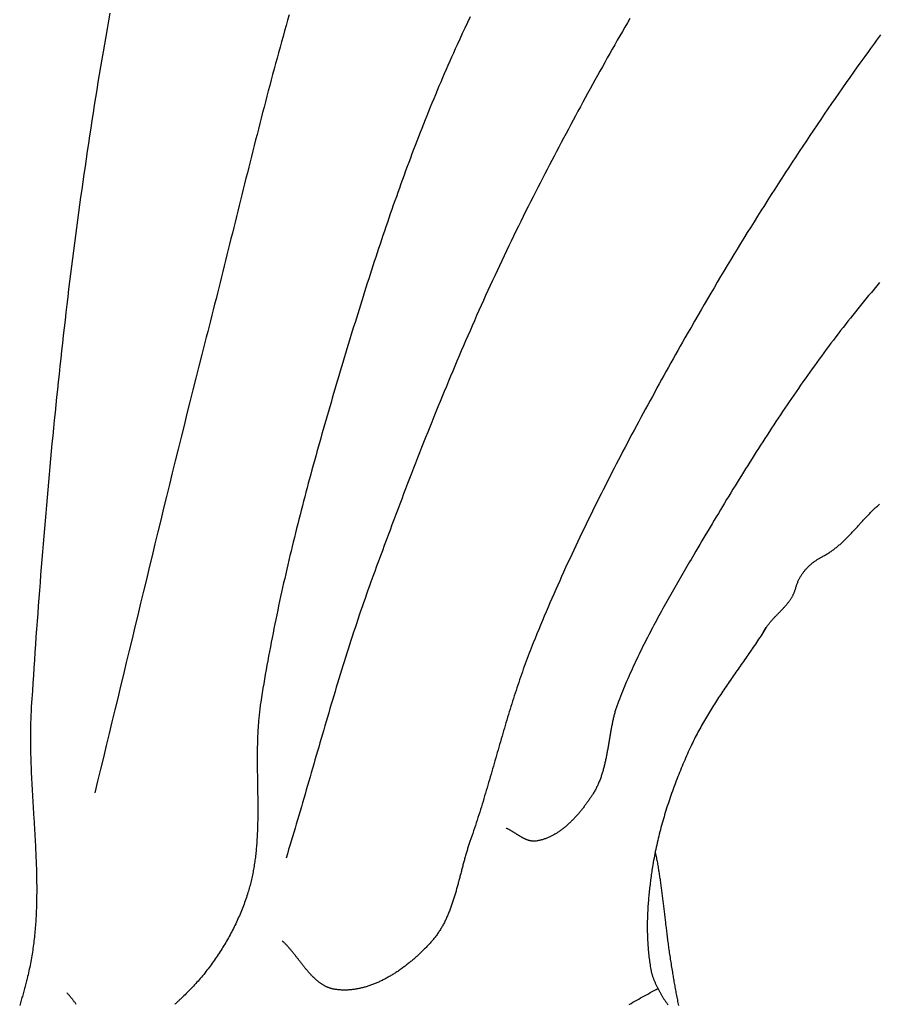
# Model space of a CAD drawing. Units: millimetres. Extents: x 1 to 459, y -114 to 114.
# Drawn here: x 256 to 306, y -82 to -25 of the extents above; entities that cross this region are included whole.
import ezdxf

# ---------------------------------------------------------------- set-up
doc = ezdxf.new("R2010")
doc.units = ezdxf.units.MM
doc.layers.add('Vector Layer 1', color=7, linetype='Continuous', lineweight=30)

msp = doc.modelspace()

# ---------------------------------------------------------------- linework, layer by layer
at = {"layer": 'Vector Layer 1', "color": 18, "lineweight": 30, "true_color": 0x000000}
msp.add_line((299.221, -60.35), (299.229, -60.385), dxfattribs=at)
for points in [[(261.671, -24.489), (261.591, -24.94), (261.511, -25.391), (261.511, -25.391), (261.434, -25.83), (261.358, -26.269), (261.282, -26.709), (261.208, -27.149), (261.134, -27.589), (261.061, -28.029), (260.988, -28.469), (260.917, -28.909), (260.846, -29.35), (260.776, -29.79), (260.706, -30.231), (260.638, -30.672), (260.57, -31.113), (260.502, -31.554), (260.436, -31.995), (260.37, -32.437), (260.305, -32.879), (260.24, -33.32), (260.176, -33.762), (260.113, -34.204), (260.051, -34.646), (259.989, -35.089), (259.928, -35.531), (259.867, -35.973), (259.808, -36.416), (259.749, -36.859), (259.69, -37.302), (259.632, -37.745), (259.575, -38.188), (259.518, -38.631), (259.462, -39.074), (259.407, -39.517), (259.352, -39.961), (259.298, -40.405), (259.245, -40.848), (259.192, -41.292), (259.139, -41.736), (259.088, -42.18), (259.037, -42.624), (258.986, -43.068), (258.936, -43.512), (258.887, -43.957), (258.838, -44.401), (258.79, -44.846), (258.742, -45.29), (258.695, -45.735), (258.648, -46.18), (258.602, -46.625), (258.556, -47.069), (258.511, -47.514), (258.467, -47.959), (258.423, -48.404), (258.38, -48.85), (258.337, -49.295), (258.294, -49.74), (258.252, -50.185), (258.211, -50.631), (258.17, -51.076), (258.13, -51.522), (258.09, -51.967), (258.05, -52.413), (258.011, -52.859), (257.973, -53.304), (257.934, -53.75), (257.897, -54.196), (257.86, -54.642), (257.823, -55.087), (257.787, -55.533), (257.751, -55.979), (257.715, -56.425), (257.68, -56.871), (257.646, -57.317), (257.612, -57.763), (257.578, -58.209), (257.545, -58.655), (257.512, -59.101), (257.479, -59.547), (257.447, -59.994), (257.415, -60.44), (257.384, -60.886), (257.353, -61.332), (257.323, -61.778), (257.292, -62.224), (257.262, -62.67), (257.233, -63.117), (257.204, -63.563), (257.175, -64.009), (257.146, -64.455), (257.146, -64.455), (257.14, -64.566), (257.133, -64.677), (257.128, -64.788), (257.122, -64.899), (257.117, -65.011), (257.113, -65.122), (257.109, -65.233), (257.106, -65.344), (257.103, -65.456), (257.1, -65.567), (257.098, -65.679), (257.096, -65.791), (257.095, -65.902), (257.094, -66.014), (257.093, -66.126), (257.093, -66.237), (257.093, -66.349), (257.093, -66.461), (257.094, -66.573), (257.095, -66.685), (257.096, -66.797), (257.098, -66.909), (257.1, -67.021), (257.103, -67.133), (257.105, -67.245), (257.108, -67.357), (257.111, -67.469), (257.115, -67.582), (257.119, -67.694), (257.122, -67.806), (257.127, -67.918), (257.131, -68.031), (257.136, -68.143), (257.14, -68.255), (257.145, -68.368), (257.151, -68.48), (257.156, -68.593), (257.162, -68.705), (257.167, -68.817), (257.173, -68.93), (257.179, -69.042), (257.185, -69.155), (257.191, -69.267), (257.198, -69.38), (257.204, -69.492), (257.211, -69.605), (257.217, -69.717), (257.224, -69.83), (257.231, -69.942), (257.238, -70.055), (257.244, -70.167), (257.251, -70.28), (257.258, -70.392), (257.265, -70.505), (257.272, -70.617), (257.279, -70.73), (257.286, -70.842), (257.293, -70.955), (257.3, -71.067), (257.307, -71.18), (257.314, -71.292), (257.321, -71.405), (257.327, -71.517), (257.334, -71.63), (257.341, -71.742), (257.347, -71.854), (257.353, -71.967), (257.36, -72.079), (257.366, -72.191), (257.372, -72.304), (257.378, -72.416), (257.384, -72.528), (257.389, -72.64), (257.395, -72.752), (257.4, -72.865), (257.405, -72.977), (257.41, -73.089), (257.415, -73.201), (257.419, -73.313), (257.423, -73.425), (257.427, -73.537), (257.431, -73.648), (257.435, -73.76), (257.438, -73.872), (257.441, -73.984), (257.444, -74.096), (257.446, -74.207), (257.448, -74.319), (257.45, -74.43), (257.452, -74.542), (257.453, -74.653), (257.454, -74.765), (257.455, -74.876), (257.455, -74.988), (257.455, -75.099), (257.454, -75.21), (257.453, -75.321), (257.452, -75.432), (257.45, -75.543), (257.448, -75.654), (257.446, -75.765), (257.443, -75.876), (257.44, -75.987), (257.436, -76.097), (257.432, -76.208), (257.427, -76.319), (257.422, -76.429), (257.416, -76.539), (257.41, -76.65), (257.404, -76.76), (257.397, -76.87), (257.389, -76.98), (257.381, -77.09), (257.372, -77.2), (257.363, -77.31), (257.353, -77.42), (257.343, -77.53), (257.332, -77.639), (257.321, -77.749), (257.309, -77.858), (257.296, -77.968), (257.283, -78.077), (257.269, -78.186), (257.254, -78.295), (257.239, -78.404), (257.224, -78.513), (257.207, -78.622), (257.19, -78.73), (257.172, -78.839), (257.154, -78.947), (257.135, -79.056), (257.115, -79.164), (257.095, -79.272), (257.073, -79.38), (257.051, -79.488), (257.029, -79.596), (257.005, -79.704), (256.981, -79.812), (256.956, -79.919), (256.93, -80.027), (256.904, -80.134), (256.904, -80.134), (256.886, -80.207), (256.867, -80.28), (256.848, -80.354), (256.829, -80.427), (256.81, -80.501), (256.791, -80.575), (256.771, -80.648), (256.751, -80.722), (256.731, -80.796), (256.711, -80.87), (256.691, -80.944), (256.67, -81.018), (256.649, -81.092), (256.628, -81.167), (256.607, -81.241), (256.586, -81.315), (256.564, -81.389), (256.542, -81.464), (256.52, -81.538), (256.498, -81.612), (256.475, -81.686)], [(272.005, -24.576), (271.917, -24.888), (271.829, -25.201), (271.741, -25.514), (271.654, -25.826), (271.567, -26.139), (271.481, -26.453), (271.396, -26.766), (271.31, -27.079), (271.226, -27.393), (271.141, -27.707), (271.057, -28.021), (270.973, -28.335), (270.89, -28.649), (270.807, -28.963), (270.724, -29.278), (270.642, -29.592), (270.56, -29.907), (270.479, -30.222), (270.397, -30.537), (270.316, -30.852), (270.235, -31.167), (270.155, -31.482), (270.074, -31.797), (269.994, -32.113), (269.914, -32.428), (269.835, -32.743), (269.755, -33.059), (269.676, -33.375), (269.597, -33.69), (269.518, -34.006), (269.439, -34.322), (269.36, -34.637), (269.281, -34.953), (269.203, -35.269), (269.124, -35.585), (269.046, -35.901), (268.967, -36.217), (268.889, -36.533), (268.811, -36.849), (268.733, -37.164), (268.654, -37.48), (268.576, -37.796), (268.498, -38.112), (268.42, -38.428), (268.341, -38.744), (268.263, -39.06), (268.184, -39.376), (268.106, -39.691), (268.027, -40.007), (267.949, -40.323), (267.87, -40.639), (267.791, -40.954), (267.712, -41.27), (267.632, -41.585), (267.553, -41.901), (267.473, -42.216), (267.393, -42.531), (267.313, -42.846), (267.233, -43.161), (267.152, -43.477), (267.152, -43.477), (266.978, -44.158), (266.805, -44.839), (266.632, -45.521), (266.46, -46.203), (266.289, -46.885), (266.118, -47.567), (265.948, -48.249), (265.779, -48.932), (265.609, -49.615), (265.441, -50.297), (265.273, -50.98), (265.105, -51.663), (264.938, -52.347), (264.771, -53.03), (264.604, -53.713), (264.438, -54.397), (264.272, -55.081), (264.106, -55.764), (263.94, -56.448), (263.775, -57.132), (263.61, -57.816), (263.445, -58.5), (263.28, -59.184), (263.115, -59.868), (262.95, -60.552), (262.785, -61.236), (262.62, -61.919), (262.455, -62.603), (262.29, -63.287), (262.125, -63.971), (261.96, -64.655), (261.794, -65.339), (261.629, -66.023), (261.463, -66.706), (261.297, -67.39), (261.13, -68.073), (260.964, -68.757), (260.797, -69.44)], [(282.434, -24.708), (282.284, -25.028), (282.135, -25.348), (281.987, -25.669), (281.839, -25.99), (281.692, -26.311), (281.692, -26.311), (281.584, -26.549), (281.476, -26.787), (281.37, -27.025), (281.264, -27.264), (281.158, -27.503), (281.054, -27.743), (280.95, -27.983), (280.846, -28.223), (280.743, -28.463), (280.641, -28.704), (280.54, -28.945), (280.439, -29.187), (280.339, -29.429), (280.239, -29.671), (280.14, -29.913), (280.041, -30.156), (279.944, -30.399), (279.846, -30.643), (279.749, -30.886), (279.653, -31.13), (279.558, -31.374), (279.463, -31.619), (279.368, -31.864), (279.274, -32.109), (279.181, -32.354), (279.088, -32.599), (278.995, -32.845), (278.904, -33.091), (278.812, -33.337), (278.721, -33.584), (278.631, -33.831), (278.541, -34.078), (278.452, -34.325), (278.363, -34.572), (278.274, -34.82), (278.186, -35.068), (278.099, -35.316), (278.011, -35.564), (277.925, -35.812), (277.838, -36.061), (277.753, -36.31), (277.667, -36.559), (277.582, -36.808), (277.498, -37.057), (277.414, -37.307), (277.33, -37.556), (277.246, -37.806), (277.163, -38.056), (277.081, -38.306), (276.998, -38.556), (276.916, -38.806), (276.835, -39.057), (276.754, -39.308), (276.673, -39.558), (276.592, -39.809), (276.512, -40.06), (276.432, -40.311), (276.353, -40.562), (276.273, -40.814), (276.194, -41.065), (276.116, -41.316), (276.037, -41.568), (275.959, -41.819), (275.881, -42.071), (275.804, -42.323), (275.726, -42.575), (275.649, -42.826), (275.572, -43.078), (275.572, -43.078), (275.495, -43.335), (275.417, -43.591), (275.339, -43.847), (275.262, -44.104), (275.184, -44.361), (275.107, -44.618), (275.03, -44.874), (274.953, -45.131), (274.876, -45.388), (274.8, -45.646), (274.724, -45.903), (274.648, -46.16), (274.572, -46.418), (274.496, -46.675), (274.421, -46.933), (274.346, -47.191), (274.271, -47.449), (274.196, -47.706), (274.122, -47.965), (274.048, -48.223), (273.974, -48.481), (273.9, -48.739), (273.827, -48.998), (273.754, -49.257), (273.682, -49.515), (273.609, -49.774), (273.537, -50.033), (273.466, -50.292), (273.395, -50.551), (273.324, -50.811), (273.253, -51.07), (273.183, -51.33), (273.113, -51.589), (273.044, -51.849), (272.975, -52.109), (272.906, -52.369), (272.838, -52.629), (272.771, -52.889), (272.703, -53.149), (272.636, -53.41), (272.57, -53.671), (272.504, -53.931), (272.438, -54.192), (272.373, -54.453), (272.309, -54.714), (272.245, -54.975), (272.181, -55.237), (272.118, -55.498), (272.056, -55.76), (271.994, -56.022), (271.932, -56.284), (271.871, -56.546), (271.811, -56.808), (271.751, -57.07), (271.691, -57.332), (271.633, -57.595), (271.574, -57.858), (271.517, -58.12), (271.46, -58.383), (271.403, -58.646), (271.348, -58.91), (271.292, -59.173), (271.238, -59.437), (271.184, -59.7), (271.13, -59.964), (271.078, -60.228), (271.026, -60.492), (270.974, -60.756), (270.924, -61.021), (270.874, -61.285), (270.825, -61.55), (270.776, -61.815), (270.728, -62.08), (270.681, -62.345), (270.634, -62.61), (270.589, -62.876), (270.544, -63.141), (270.499, -63.407), (270.456, -63.673), (270.413, -63.939), (270.371, -64.205), (270.371, -64.205), (270.358, -64.292), (270.345, -64.379), (270.333, -64.466), (270.321, -64.553), (270.31, -64.64), (270.299, -64.728), (270.289, -64.815), (270.28, -64.903), (270.271, -64.99), (270.262, -65.078), (270.254, -65.166), (270.246, -65.254), (270.239, -65.342), (270.232, -65.43), (270.225, -65.518), (270.219, -65.606), (270.213, -65.695), (270.208, -65.783), (270.203, -65.871), (270.199, -65.96), (270.194, -66.048), (270.191, -66.137), (270.187, -66.226), (270.184, -66.314), (270.181, -66.403), (270.178, -66.492), (270.176, -66.581), (270.174, -66.67), (270.172, -66.759), (270.171, -66.848), (270.169, -66.937), (270.168, -67.026), (270.167, -67.115), (270.167, -67.205), (270.166, -67.294), (270.166, -67.383), (270.166, -67.472), (270.166, -67.562), (270.167, -67.651), (270.167, -67.74), (270.168, -67.83), (270.169, -67.919), (270.169, -68.009), (270.17, -68.098), (270.171, -68.187), (270.173, -68.277), (270.174, -68.366), (270.175, -68.456), (270.176, -68.545), (270.178, -68.635), (270.179, -68.724), (270.181, -68.814), (270.182, -68.903), (270.184, -68.993), (270.185, -69.082), (270.186, -69.171), (270.188, -69.261), (270.189, -69.35), (270.191, -69.44), (270.192, -69.529), (270.193, -69.618), (270.194, -69.708), (270.195, -69.797), (270.196, -69.886), (270.197, -69.975), (270.197, -70.065), (270.198, -70.154), (270.198, -70.243), (270.199, -70.332), (270.199, -70.421), (270.198, -70.51), (270.198, -70.599), (270.198, -70.688), (270.197, -70.777), (270.196, -70.865), (270.195, -70.954), (270.193, -71.043), (270.192, -71.131), (270.19, -71.22), (270.188, -71.308), (270.185, -71.397), (270.182, -71.485), (270.179, -71.573), (270.176, -71.662), (270.172, -71.75), (270.168, -71.838), (270.164, -71.926), (270.159, -72.014), (270.154, -72.101), (270.148, -72.189), (270.142, -72.277), (270.136, -72.364), (270.129, -72.452), (270.122, -72.539), (270.114, -72.626), (270.106, -72.714), (270.098, -72.801), (270.089, -72.888), (270.079, -72.974), (270.069, -73.061), (270.059, -73.148), (270.048, -73.234), (270.037, -73.321), (270.025, -73.407), (270.012, -73.493), (269.999, -73.579), (269.986, -73.665), (269.971, -73.751), (269.957, -73.837), (269.941, -73.922), (269.925, -74.007), (269.909, -74.093), (269.891, -74.178), (269.874, -74.263), (269.855, -74.348), (269.836, -74.432), (269.816, -74.517), (269.796, -74.601), (269.775, -74.686), (269.753, -74.77), (269.73, -74.854), (269.707, -74.938), (269.683, -75.021), (269.658, -75.105), (269.632, -75.188), (269.606, -75.271), (269.606, -75.271), (269.575, -75.368), (269.542, -75.465), (269.509, -75.562), (269.475, -75.659), (269.441, -75.755), (269.405, -75.851), (269.369, -75.947), (269.332, -76.042), (269.295, -76.138), (269.257, -76.233), (269.218, -76.327), (269.178, -76.422), (269.138, -76.516), (269.097, -76.61), (269.055, -76.704), (269.013, -76.797), (268.97, -76.89), (268.926, -76.983), (268.882, -77.075), (268.837, -77.167), (268.791, -77.259), (268.745, -77.35), (268.698, -77.441), (268.65, -77.532), (268.602, -77.622), (268.553, -77.712), (268.503, -77.801), (268.453, -77.89), (268.402, -77.979), (268.351, -78.068), (268.299, -78.156), (268.247, -78.243), (268.194, -78.33), (268.14, -78.417), (268.086, -78.503), (268.031, -78.589), (267.975, -78.675), (267.919, -78.76), (267.863, -78.844), (267.806, -78.928), (267.748, -79.012), (267.69, -79.095), (267.631, -79.178), (267.572, -79.26), (267.512, -79.342), (267.452, -79.423), (267.391, -79.504), (267.33, -79.584), (267.268, -79.664), (267.206, -79.743), (267.143, -79.822), (267.08, -79.9), (267.016, -79.977), (266.952, -80.054), (266.887, -80.131), (266.822, -80.207), (266.756, -80.282), (266.69, -80.357), (266.624, -80.431), (266.557, -80.505), (266.489, -80.578), (266.421, -80.65), (266.353, -80.722), (266.284, -80.793), (266.215, -80.864), (266.146, -80.934), (266.076, -81.003), (266.005, -81.072), (265.935, -81.14), (265.935, -81.14), (265.903, -81.17), (265.871, -81.201), (265.839, -81.231), (265.807, -81.262), (265.774, -81.293), (265.742, -81.324), (265.709, -81.354), (265.677, -81.386), (265.644, -81.417), (265.611, -81.448), (265.578, -81.479), (265.545, -81.51), (265.511, -81.542), (265.478, -81.573), (265.444, -81.605), (265.411, -81.636)], [(291.653, -24.79), (291.507, -25.042), (291.361, -25.295), (291.215, -25.548), (291.069, -25.801), (290.924, -26.054), (290.78, -26.308), (290.636, -26.561), (290.492, -26.816), (290.348, -27.07), (290.205, -27.325), (290.063, -27.579), (289.92, -27.835), (289.778, -28.09), (289.637, -28.346), (289.496, -28.601), (289.355, -28.857), (289.214, -29.114), (289.074, -29.37), (288.934, -29.627), (288.795, -29.884), (288.656, -30.141), (288.517, -30.398), (288.379, -30.656), (288.241, -30.914), (288.103, -31.172), (287.966, -31.43), (287.829, -31.688), (287.692, -31.946), (287.556, -32.205), (287.419, -32.464), (287.284, -32.723), (287.148, -32.982), (287.013, -33.241), (286.878, -33.5), (286.744, -33.76), (286.609, -34.02), (286.475, -34.279), (286.342, -34.539), (286.208, -34.8), (286.208, -34.8), (286.065, -35.08), (285.923, -35.361), (285.781, -35.642), (285.639, -35.924), (285.499, -36.206), (285.359, -36.489), (285.22, -36.772), (285.081, -37.055), (284.943, -37.339), (284.805, -37.623), (284.669, -37.908), (284.533, -38.192), (284.397, -38.478), (284.262, -38.763), (284.128, -39.049), (283.994, -39.335), (283.861, -39.622), (283.728, -39.909), (283.596, -40.196), (283.465, -40.484), (283.334, -40.772), (283.204, -41.06), (283.074, -41.348), (282.945, -41.637), (282.816, -41.926), (282.688, -42.216), (282.56, -42.505), (282.433, -42.795), (282.307, -43.086), (282.181, -43.376), (282.055, -43.667), (281.93, -43.958), (281.805, -44.25), (281.681, -44.542), (281.558, -44.833), (281.435, -45.126), (281.312, -45.418), (281.19, -45.711), (281.068, -46.004), (280.947, -46.297), (280.826, -46.59), (280.705, -46.884), (280.585, -47.178), (280.466, -47.472), (280.347, -47.766), (280.228, -48.061), (280.11, -48.355), (279.992, -48.65), (279.875, -48.945), (279.757, -49.24), (279.641, -49.536), (279.524, -49.832), (279.408, -50.127), (279.293, -50.423), (279.178, -50.719), (279.063, -51.016), (278.948, -51.312), (278.834, -51.609), (278.72, -51.906), (278.607, -52.203), (278.494, -52.5), (278.381, -52.797), (278.268, -53.094), (278.156, -53.392), (278.044, -53.689), (277.933, -53.987), (277.821, -54.285), (277.71, -54.582), (277.6, -54.88), (277.489, -55.179), (277.379, -55.477), (277.269, -55.775), (277.16, -56.073), (277.05, -56.372), (276.941, -56.67), (276.832, -56.969), (276.723, -57.268), (276.723, -57.268), (276.636, -57.508), (276.55, -57.749), (276.465, -57.99), (276.38, -58.231), (276.296, -58.472), (276.212, -58.714), (276.129, -58.956), (276.047, -59.198), (275.965, -59.441), (275.884, -59.684), (275.804, -59.927), (275.724, -60.17), (275.644, -60.413), (275.565, -60.657), (275.487, -60.901), (275.409, -61.145), (275.332, -61.389), (275.255, -61.633), (275.178, -61.878), (275.102, -62.122), (275.026, -62.367), (274.951, -62.612), (274.876, -62.858), (274.801, -63.103), (274.727, -63.348), (274.653, -63.594), (274.579, -63.84), (274.506, -64.085), (274.432, -64.331), (274.359, -64.577), (274.287, -64.823), (274.214, -65.07), (274.142, -65.316), (274.07, -65.562), (273.998, -65.809), (273.926, -66.055), (273.854, -66.302), (273.783, -66.548), (273.711, -66.795), (273.64, -67.041), (273.568, -67.288), (273.497, -67.535), (273.426, -67.781), (273.354, -68.028), (273.283, -68.275), (273.212, -68.521), (273.14, -68.768), (273.069, -69.015), (272.997, -69.261), (272.926, -69.508), (272.854, -69.754), (272.782, -70.001), (272.71, -70.247), (272.638, -70.493), (272.565, -70.74), (272.493, -70.986), (272.42, -71.232), (272.347, -71.478), (272.274, -71.724), (272.2, -71.969), (272.126, -72.215), (272.052, -72.461), (271.978, -72.706), (271.903, -72.951), (271.828, -73.196)], [(306.089, -25.735), (305.974, -25.894), (305.858, -26.054), (305.743, -26.213), (305.627, -26.373), (305.512, -26.533), (305.397, -26.692), (305.397, -26.692), (305.182, -26.991), (304.967, -27.291), (304.753, -27.591), (304.54, -27.891), (304.327, -28.192), (304.115, -28.494), (303.904, -28.796), (303.693, -29.098), (303.482, -29.401), (303.273, -29.705), (303.063, -30.009), (302.855, -30.314), (302.647, -30.619), (302.439, -30.924), (302.233, -31.23), (302.026, -31.537), (301.821, -31.844), (301.616, -32.152), (301.411, -32.46), (301.208, -32.768), (301.004, -33.077), (300.802, -33.387), (300.6, -33.697), (300.398, -34.008), (300.198, -34.318), (299.997, -34.63), (299.798, -34.942), (299.599, -35.254), (299.401, -35.567), (299.203, -35.88), (299.006, -36.194), (298.809, -36.508), (298.613, -36.823), (298.418, -37.138), (298.223, -37.454), (298.029, -37.77), (297.836, -38.086), (297.643, -38.403), (297.451, -38.72), (297.259, -39.038), (297.068, -39.356), (296.878, -39.675), (296.688, -39.994), (296.499, -40.313), (296.31, -40.633), (296.122, -40.954), (295.935, -41.274), (295.748, -41.595), (295.562, -41.917), (295.377, -42.239), (295.192, -42.561), (295.008, -42.884), (294.825, -43.207), (294.825, -43.207), (294.689, -43.447), (294.554, -43.687), (294.418, -43.927), (294.283, -44.167), (294.148, -44.408), (294.014, -44.648), (293.879, -44.889), (293.745, -45.13), (293.611, -45.371), (293.477, -45.612), (293.344, -45.854), (293.21, -46.095), (293.077, -46.337), (292.945, -46.579), (292.812, -46.822), (292.68, -47.064), (292.548, -47.307), (292.417, -47.55), (292.285, -47.793), (292.155, -48.036), (292.024, -48.28), (291.894, -48.523), (291.764, -48.767), (291.634, -49.011), (291.505, -49.256), (291.376, -49.5), (291.248, -49.745), (291.119, -49.99), (290.992, -50.236), (290.864, -50.481), (290.737, -50.727), (290.611, -50.973), (290.485, -51.219), (290.359, -51.466), (290.234, -51.713), (290.109, -51.96), (289.985, -52.207), (289.861, -52.455), (289.737, -52.703), (289.614, -52.951), (289.492, -53.199), (289.37, -53.448), (289.248, -53.697), (289.127, -53.946), (289.007, -54.195), (288.887, -54.445), (288.767, -54.695), (288.648, -54.945), (288.53, -55.196), (288.412, -55.447), (288.294, -55.698), (288.178, -55.95), (288.061, -56.201), (287.946, -56.453), (287.831, -56.706), (287.716, -56.959), (287.602, -57.212), (287.489, -57.465), (287.376, -57.719), (287.264, -57.973), (287.153, -58.227), (287.042, -58.481), (286.932, -58.736), (286.823, -58.992), (286.714, -59.247), (286.606, -59.503), (286.498, -59.76), (286.391, -60.016), (286.285, -60.273), (286.18, -60.53), (286.075, -60.788), (286.075, -60.788), (286.015, -60.938), (285.955, -61.088), (285.896, -61.239), (285.838, -61.39), (285.781, -61.541), (285.724, -61.693), (285.668, -61.844), (285.612, -61.996), (285.557, -62.149), (285.502, -62.301), (285.449, -62.454), (285.395, -62.607), (285.342, -62.76), (285.29, -62.913), (285.238, -63.067), (285.187, -63.221), (285.136, -63.375), (285.085, -63.529), (285.035, -63.683), (284.986, -63.838), (284.936, -63.993), (284.887, -64.148), (284.839, -64.303), (284.791, -64.458), (284.743, -64.613), (284.695, -64.769), (284.648, -64.924), (284.601, -65.08), (284.554, -65.236), (284.507, -65.392), (284.461, -65.548), (284.415, -65.704), (284.369, -65.86), (284.323, -66.016), (284.278, -66.172), (284.232, -66.329), (284.187, -66.485), (284.141, -66.642), (284.096, -66.798), (284.051, -66.955), (284.006, -67.111), (283.961, -67.268), (283.916, -67.424), (283.871, -67.581), (283.825, -67.738), (283.78, -67.894), (283.735, -68.051), (283.69, -68.207), (283.644, -68.364), (283.599, -68.52), (283.553, -68.676), (283.508, -68.833), (283.462, -68.989), (283.416, -69.145), (283.369, -69.301), (283.323, -69.457), (283.276, -69.613), (283.229, -69.769), (283.182, -69.925), (283.134, -70.08), (283.086, -70.236), (283.038, -70.391), (282.99, -70.546), (282.941, -70.701), (282.892, -70.856), (282.842, -71.011), (282.792, -71.165), (282.742, -71.32), (282.691, -71.474), (282.64, -71.628), (282.588, -71.782), (282.536, -71.936), (282.483, -72.089), (282.43, -72.242), (282.43, -72.242), (282.41, -72.299), (282.39, -72.356), (282.371, -72.414), (282.352, -72.471), (282.334, -72.529), (282.315, -72.587), (282.297, -72.645), (282.279, -72.703), (282.261, -72.762), (282.243, -72.82), (282.226, -72.879), (282.208, -72.938), (282.191, -72.997), (282.174, -73.056), (282.157, -73.115), (282.141, -73.175), (282.124, -73.234), (282.108, -73.294), (282.091, -73.353), (282.075, -73.413), (282.059, -73.473), (282.043, -73.533), (282.027, -73.593), (282.011, -73.653), (281.995, -73.713), (281.98, -73.773), (281.964, -73.833), (281.948, -73.894), (281.933, -73.954), (281.917, -74.014), (281.901, -74.075), (281.886, -74.135), (281.87, -74.195), (281.854, -74.255), (281.838, -74.316), (281.823, -74.376), (281.807, -74.436), (281.791, -74.496), (281.775, -74.557), (281.759, -74.617), (281.743, -74.677), (281.727, -74.737), (281.71, -74.797), (281.694, -74.857), (281.677, -74.916), (281.661, -74.976), (281.644, -75.036), (281.627, -75.095), (281.61, -75.154), (281.593, -75.214), (281.575, -75.273), (281.558, -75.332), (281.54, -75.391), (281.522, -75.449), (281.503, -75.508), (281.485, -75.567), (281.466, -75.625), (281.447, -75.683), (281.428, -75.741), (281.409, -75.799), (281.389, -75.856), (281.369, -75.913), (281.349, -75.971), (281.328, -76.028), (281.308, -76.084), (281.286, -76.141), (281.265, -76.197), (281.243, -76.253), (281.221, -76.309), (281.198, -76.364), (281.176, -76.42), (281.152, -76.475), (281.129, -76.53), (281.105, -76.584), (281.081, -76.638), (281.056, -76.692), (281.031, -76.746), (281.005, -76.799), (280.979, -76.852), (280.953, -76.905), (280.926, -76.957), (280.898, -77.009), (280.871, -77.061), (280.842, -77.112), (280.814, -77.163), (280.784, -77.214), (280.755, -77.264), (280.724, -77.314), (280.694, -77.363), (280.662, -77.412), (280.63, -77.461), (280.598, -77.509), (280.565, -77.557), (280.532, -77.605), (280.498, -77.652), (280.463, -77.699), (280.428, -77.745), (280.392, -77.791), (280.355, -77.836), (280.318, -77.881), (280.281, -77.925), (280.242, -77.969), (280.242, -77.969), (280.205, -78.011), (280.168, -78.052), (280.13, -78.094), (280.092, -78.135), (280.054, -78.177), (280.016, -78.218), (279.977, -78.259), (279.938, -78.3), (279.898, -78.341), (279.858, -78.382), (279.818, -78.423), (279.778, -78.464), (279.738, -78.504), (279.697, -78.545), (279.656, -78.585), (279.614, -78.625), (279.573, -78.665), (279.531, -78.704), (279.488, -78.744), (279.446, -78.783), (279.403, -78.823), (279.36, -78.862), (279.317, -78.901), (279.274, -78.939), (279.23, -78.978), (279.186, -79.016), (279.142, -79.054), (279.098, -79.091), (279.053, -79.129), (279.008, -79.166), (278.963, -79.203), (278.918, -79.24), (278.872, -79.277), (278.827, -79.313), (278.781, -79.349), (278.735, -79.384), (278.688, -79.42), (278.642, -79.455), (278.595, -79.49), (278.548, -79.524), (278.501, -79.558), (278.454, -79.592), (278.406, -79.626), (278.359, -79.659), (278.311, -79.692), (278.263, -79.724), (278.215, -79.757), (278.166, -79.788), (278.118, -79.82), (278.069, -79.851), (278.02, -79.882), (277.971, -79.912), (277.922, -79.942), (277.873, -79.972), (277.823, -80.001), (277.774, -80.029), (277.724, -80.058), (277.674, -80.086), (277.624, -80.113), (277.574, -80.14), (277.524, -80.167), (277.473, -80.193), (277.423, -80.219), (277.372, -80.244), (277.321, -80.269), (277.27, -80.293), (277.219, -80.317), (277.168, -80.34), (277.117, -80.363), (277.066, -80.386), (277.014, -80.407), (276.963, -80.429), (276.911, -80.45), (276.86, -80.47), (276.808, -80.49), (276.756, -80.509), (276.704, -80.528), (276.652, -80.546), (276.6, -80.563), (276.548, -80.58), (276.496, -80.597), (276.444, -80.613), (276.391, -80.628), (276.339, -80.643), (276.287, -80.657), (276.234, -80.671), (276.182, -80.683), (276.129, -80.696), (276.077, -80.707), (276.024, -80.719), (275.971, -80.729), (275.918, -80.739), (275.866, -80.748), (275.813, -80.756), (275.76, -80.764), (275.707, -80.771), (275.655, -80.778), (275.602, -80.784), (275.549, -80.789), (275.496, -80.793), (275.443, -80.797), (275.39, -80.8), (275.338, -80.803), (275.285, -80.804), (275.232, -80.805), (275.179, -80.805), (275.126, -80.805), (275.074, -80.804), (275.021, -80.802), (274.968, -80.799), (274.915, -80.795), (274.863, -80.791), (274.81, -80.786), (274.757, -80.78), (274.705, -80.773), (274.652, -80.766), (274.652, -80.766), (274.617, -80.76), (274.582, -80.754), (274.547, -80.747), (274.512, -80.739), (274.477, -80.73), (274.443, -80.721), (274.409, -80.711), (274.376, -80.701), (274.342, -80.69), (274.309, -80.678), (274.276, -80.665), (274.244, -80.652), (274.211, -80.639), (274.179, -80.624), (274.147, -80.61), (274.116, -80.594), (274.084, -80.578), (274.053, -80.561), (274.022, -80.544), (273.991, -80.527), (273.961, -80.508), (273.93, -80.49), (273.9, -80.47), (273.87, -80.451), (273.841, -80.43), (273.811, -80.41), (273.782, -80.388), (273.753, -80.367), (273.724, -80.345), (273.695, -80.322), (273.666, -80.299), (273.638, -80.276), (273.61, -80.252), (273.582, -80.228), (273.554, -80.203), (273.526, -80.178), (273.498, -80.153), (273.471, -80.127), (273.443, -80.101), (273.416, -80.075), (273.389, -80.048), (273.362, -80.021), (273.335, -79.993), (273.309, -79.966), (273.282, -79.938), (273.256, -79.909), (273.229, -79.881), (273.203, -79.852), (273.177, -79.823), (273.151, -79.794), (273.125, -79.764), (273.099, -79.734), (273.073, -79.704), (273.047, -79.674), (273.022, -79.644), (272.996, -79.613), (272.971, -79.583), (272.945, -79.552), (272.92, -79.521), (272.895, -79.49), (272.869, -79.458), (272.844, -79.427), (272.819, -79.395), (272.794, -79.364), (272.769, -79.332), (272.744, -79.3), (272.719, -79.268), (272.694, -79.236), (272.669, -79.204), (272.644, -79.172), (272.619, -79.14), (272.594, -79.108), (272.569, -79.076), (272.544, -79.044), (272.519, -79.012), (272.494, -78.98), (272.47, -78.947), (272.445, -78.915), (272.42, -78.883), (272.395, -78.852), (272.37, -78.82), (272.345, -78.788), (272.32, -78.756), (272.294, -78.725), (272.269, -78.693), (272.244, -78.662), (272.219, -78.63), (272.193, -78.599), (272.168, -78.568), (272.143, -78.537), (272.117, -78.507), (272.092, -78.476), (272.066, -78.446), (272.04, -78.416), (272.014, -78.386), (271.988, -78.356), (271.962, -78.327), (271.936, -78.298), (271.91, -78.269), (271.884, -78.24), (271.858, -78.212), (271.831, -78.183), (271.804, -78.155), (271.778, -78.128), (271.751, -78.101), (271.724, -78.074), (271.697, -78.047), (271.669, -78.021), (271.642, -77.995), (271.614, -77.969)], [(306.043, -40.015), (305.885, -40.204), (305.727, -40.393), (305.569, -40.582), (305.412, -40.772), (305.255, -40.962), (305.099, -41.152), (304.944, -41.343), (304.788, -41.535), (304.788, -41.535), (304.645, -41.712), (304.502, -41.891), (304.36, -42.07), (304.218, -42.249), (304.077, -42.429), (303.936, -42.61), (303.796, -42.79), (303.657, -42.972), (303.518, -43.154), (303.379, -43.336), (303.241, -43.519), (303.104, -43.703), (302.967, -43.886), (302.83, -44.071), (302.694, -44.255), (302.559, -44.441), (302.424, -44.626), (302.289, -44.812), (302.155, -44.999), (302.021, -45.186), (301.888, -45.373), (301.755, -45.56), (301.623, -45.749), (301.491, -45.937), (301.36, -46.126), (301.229, -46.315), (301.098, -46.505), (300.968, -46.695), (300.838, -46.885), (300.709, -47.076), (300.58, -47.267), (300.451, -47.458), (300.323, -47.65), (300.195, -47.842), (300.068, -48.034), (299.941, -48.226), (299.814, -48.419), (299.688, -48.613), (299.562, -48.806), (299.436, -49), (299.311, -49.194), (299.186, -49.388), (299.061, -49.583), (298.937, -49.778), (298.813, -49.973), (298.689, -50.168), (298.566, -50.364), (298.442, -50.56), (298.32, -50.756), (298.197, -50.952), (298.075, -51.148), (297.953, -51.345), (297.831, -51.542), (297.71, -51.739), (297.589, -51.936), (297.468, -52.134), (297.347, -52.331), (297.227, -52.529), (297.107, -52.727), (296.987, -52.925), (296.867, -53.123), (296.748, -53.322), (296.628, -53.52), (296.509, -53.719), (296.39, -53.918), (296.272, -54.117), (296.153, -54.316), (296.035, -54.515), (295.917, -54.714), (295.799, -54.913), (295.681, -55.112), (295.564, -55.312), (295.446, -55.511), (295.329, -55.711), (295.329, -55.711), (295.25, -55.845), (295.172, -55.979), (295.093, -56.113), (295.015, -56.247), (294.936, -56.381), (294.858, -56.515), (294.78, -56.65), (294.701, -56.784), (294.623, -56.919), (294.545, -57.054), (294.467, -57.188), (294.39, -57.323), (294.312, -57.458), (294.235, -57.594), (294.158, -57.729), (294.08, -57.864), (294.004, -58), (293.927, -58.136), (293.851, -58.271), (293.774, -58.407), (293.698, -58.544), (293.623, -58.68), (293.547, -58.817), (293.472, -58.953), (293.397, -59.09), (293.323, -59.227), (293.248, -59.364), (293.174, -59.502), (293.101, -59.639), (293.027, -59.777), (292.954, -59.915), (292.882, -60.053), (292.81, -60.192), (292.738, -60.331), (292.666, -60.47), (292.595, -60.609), (292.525, -60.748), (292.454, -60.888), (292.385, -61.027), (292.315, -61.168), (292.247, -61.308), (292.178, -61.448), (292.11, -61.589), (292.043, -61.73), (291.976, -61.872), (291.91, -62.013), (291.844, -62.155), (291.779, -62.298), (291.714, -62.44), (291.65, -62.583), (291.587, -62.726), (291.524, -62.869), (291.461, -63.013), (291.399, -63.157), (291.338, -63.301), (291.278, -63.446), (291.218, -63.591), (291.159, -63.736), (291.1, -63.882), (291.042, -64.028), (290.985, -64.174), (290.985, -64.174), (290.965, -64.227), (290.946, -64.28), (290.926, -64.333), (290.908, -64.386), (290.89, -64.439), (290.872, -64.493), (290.855, -64.547), (290.838, -64.601), (290.822, -64.655), (290.806, -64.71), (290.79, -64.764), (290.775, -64.819), (290.761, -64.874), (290.746, -64.929), (290.732, -64.985), (290.718, -65.04), (290.705, -65.096), (290.692, -65.151), (290.679, -65.207), (290.666, -65.263), (290.654, -65.319), (290.642, -65.376), (290.63, -65.432), (290.619, -65.489), (290.608, -65.545), (290.596, -65.602), (290.586, -65.659), (290.575, -65.715), (290.564, -65.772), (290.554, -65.829), (290.543, -65.886), (290.533, -65.943), (290.523, -66), (290.513, -66.057), (290.503, -66.115), (290.494, -66.172), (290.484, -66.229), (290.474, -66.286), (290.465, -66.344), (290.455, -66.401), (290.446, -66.458), (290.436, -66.515), (290.426, -66.573), (290.417, -66.63), (290.407, -66.687), (290.397, -66.744), (290.388, -66.801), (290.378, -66.858), (290.368, -66.915), (290.358, -66.972), (290.348, -67.029), (290.337, -67.086), (290.327, -67.142), (290.317, -67.199), (290.306, -67.256), (290.295, -67.312), (290.284, -67.368), (290.272, -67.425), (290.261, -67.481), (290.249, -67.537), (290.237, -67.593), (290.225, -67.648), (290.213, -67.704), (290.2, -67.759), (290.187, -67.815), (290.173, -67.87), (290.16, -67.925), (290.146, -67.979), (290.131, -68.034), (290.116, -68.088), (290.101, -68.143), (290.086, -68.197), (290.07, -68.25), (290.054, -68.304), (290.037, -68.357), (290.02, -68.411), (290.002, -68.463), (289.984, -68.516), (289.966, -68.569), (289.947, -68.621), (289.927, -68.673), (289.907, -68.724), (289.887, -68.776), (289.866, -68.827), (289.844, -68.878), (289.822, -68.928), (289.799, -68.979), (289.776, -69.029), (289.752, -69.078), (289.727, -69.128), (289.702, -69.177), (289.676, -69.226), (289.65, -69.274), (289.623, -69.322), (289.595, -69.37), (289.566, -69.417), (289.537, -69.464), (289.537, -69.464), (289.512, -69.505), (289.486, -69.545), (289.46, -69.586), (289.433, -69.626), (289.407, -69.667), (289.38, -69.707), (289.352, -69.748), (289.325, -69.789), (289.297, -69.829), (289.27, -69.87), (289.242, -69.91), (289.213, -69.95), (289.185, -69.991), (289.156, -70.031), (289.127, -70.071), (289.097, -70.111), (289.068, -70.151), (289.038, -70.191), (289.008, -70.23), (288.978, -70.27), (288.948, -70.309), (288.917, -70.349), (288.886, -70.388), (288.855, -70.427), (288.823, -70.466), (288.792, -70.504), (288.76, -70.543), (288.728, -70.581), (288.696, -70.619), (288.663, -70.657), (288.631, -70.694), (288.598, -70.732), (288.564, -70.769), (288.531, -70.806), (288.497, -70.842), (288.464, -70.879), (288.43, -70.915), (288.395, -70.951), (288.361, -70.986), (288.326, -71.021), (288.291, -71.056), (288.256, -71.091), (288.221, -71.125), (288.186, -71.159), (288.15, -71.192), (288.114, -71.226), (288.078, -71.258), (288.042, -71.291), (288.005, -71.323), (287.968, -71.355), (287.931, -71.386), (287.894, -71.417), (287.857, -71.447), (287.819, -71.477), (287.782, -71.507), (287.744, -71.536), (287.706, -71.564), (287.667, -71.593), (287.629, -71.62), (287.59, -71.648), (287.551, -71.674), (287.512, -71.701), (287.473, -71.727), (287.433, -71.752), (287.394, -71.777), (287.354, -71.801), (287.314, -71.824), (287.274, -71.848), (287.233, -71.87), (287.193, -71.892), (287.152, -71.914), (287.111, -71.934), (287.07, -71.955), (287.029, -71.974), (286.987, -71.993), (286.945, -72.012), (286.904, -72.029), (286.862, -72.047), (286.819, -72.063), (286.777, -72.079), (286.734, -72.094), (286.692, -72.109), (286.649, -72.122), (286.606, -72.136), (286.563, -72.148), (286.519, -72.16), (286.476, -72.171), (286.432, -72.181), (286.388, -72.191), (286.344, -72.199), (286.3, -72.207), (286.255, -72.215), (286.255, -72.215), (286.23, -72.218), (286.204, -72.221), (286.179, -72.223), (286.153, -72.225), (286.128, -72.225), (286.103, -72.225), (286.078, -72.224), (286.053, -72.223), (286.028, -72.221), (286.003, -72.218), (285.978, -72.214), (285.953, -72.21), (285.929, -72.206), (285.904, -72.2), (285.879, -72.195), (285.855, -72.188), (285.83, -72.181), (285.806, -72.174), (285.781, -72.166), (285.757, -72.158), (285.733, -72.149), (285.709, -72.14), (285.684, -72.13), (285.66, -72.12), (285.636, -72.11), (285.612, -72.099), (285.588, -72.088), (285.564, -72.076), (285.54, -72.064), (285.516, -72.052), (285.492, -72.039), (285.468, -72.027), (285.444, -72.014), (285.421, -72), (285.397, -71.987), (285.373, -71.973), (285.349, -71.959), (285.326, -71.945), (285.302, -71.931), (285.278, -71.916), (285.255, -71.902), (285.231, -71.887), (285.207, -71.872), (285.184, -71.857), (285.16, -71.842), (285.136, -71.827), (285.113, -71.812), (285.089, -71.797), (285.065, -71.782), (285.042, -71.767), (285.018, -71.752), (284.995, -71.737), (284.971, -71.722), (284.947, -71.708), (284.924, -71.693), (284.9, -71.678), (284.876, -71.664), (284.852, -71.649), (284.829, -71.635), (284.805, -71.621), (284.781, -71.608), (284.757, -71.594), (284.734, -71.581), (284.71, -71.568), (284.686, -71.555), (284.662, -71.542), (284.638, -71.53), (284.614, -71.518), (284.59, -71.507), (284.566, -71.496), (284.542, -71.485), (284.518, -71.474)], [(299.229, -60.385), (299.254, -60.337), (299.279, -60.288), (299.305, -60.24), (299.332, -60.192), (299.359, -60.145), (299.387, -60.097), (299.415, -60.05), (299.444, -60.004), (299.474, -59.957), (299.504, -59.911), (299.535, -59.865), (299.566, -59.82), (299.566, -59.82), (299.587, -59.79), (299.609, -59.76), (299.63, -59.731), (299.652, -59.702), (299.674, -59.674), (299.697, -59.645), (299.72, -59.617), (299.743, -59.589), (299.766, -59.561), (299.789, -59.533), (299.813, -59.506), (299.837, -59.479), (299.861, -59.452), (299.885, -59.425), (299.909, -59.398), (299.934, -59.372), (299.958, -59.345), (299.983, -59.319), (300.008, -59.293), (300.033, -59.267), (300.058, -59.241), (300.083, -59.215), (300.108, -59.189), (300.133, -59.164), (300.158, -59.138), (300.183, -59.112), (300.209, -59.087), (300.234, -59.061), (300.259, -59.036), (300.284, -59.01), (300.309, -58.985), (300.334, -58.959), (300.359, -58.934), (300.384, -58.908), (300.409, -58.882), (300.434, -58.857), (300.458, -58.831), (300.483, -58.805), (300.507, -58.779), (300.531, -58.753), (300.555, -58.727), (300.579, -58.701), (300.603, -58.674), (300.626, -58.648), (300.65, -58.621), (300.673, -58.594), (300.696, -58.567), (300.718, -58.54), (300.74, -58.513), (300.762, -58.485), (300.784, -58.458), (300.806, -58.43), (300.827, -58.401), (300.847, -58.373), (300.868, -58.344), (300.888, -58.315), (300.908, -58.286), (300.927, -58.257), (300.946, -58.227), (300.965, -58.197), (300.983, -58.166), (301.001, -58.136), (301.018, -58.104), (301.035, -58.073), (301.052, -58.041), (301.068, -58.009), (301.083, -57.977), (301.098, -57.944), (301.113, -57.911), (301.127, -57.877), (301.14, -57.843), (301.153, -57.808), (301.166, -57.773), (301.177, -57.738), (301.189, -57.702), (301.199, -57.666), (301.209, -57.629), (301.209, -57.629), (301.221, -57.587), (301.233, -57.544), (301.246, -57.503), (301.26, -57.461), (301.274, -57.42), (301.289, -57.38), (301.304, -57.339), (301.321, -57.299), (301.337, -57.26), (301.355, -57.221), (301.373, -57.182), (301.391, -57.144), (301.41, -57.106), (301.43, -57.069), (301.45, -57.032), (301.471, -56.995), (301.492, -56.959), (301.514, -56.923), (301.536, -56.888), (301.559, -56.853), (301.582, -56.818), (301.606, -56.784), (301.631, -56.75), (301.656, -56.717), (301.681, -56.683), (301.707, -56.651), (301.733, -56.619), (301.76, -56.587), (301.787, -56.555), (301.815, -56.524), (301.843, -56.494), (301.871, -56.464), (301.9, -56.434), (301.929, -56.404), (301.959, -56.375), (301.989, -56.347), (302.019, -56.318), (302.05, -56.291), (302.082, -56.263), (302.113, -56.236), (302.145, -56.21), (302.177, -56.184), (302.21, -56.158), (302.243, -56.132), (302.276, -56.107), (302.309, -56.083), (302.343, -56.059), (302.377, -56.035), (302.412, -56.012), (302.446, -55.989), (302.481, -55.966), (302.517, -55.944), (302.552, -55.922), (302.588, -55.901), (302.624, -55.88), (302.66, -55.859), (302.696, -55.839), (302.733, -55.82), (302.77, -55.8), (302.77, -55.8), (302.819, -55.774), (302.868, -55.748), (302.917, -55.72), (302.965, -55.693), (303.013, -55.664), (303.06, -55.635), (303.107, -55.606), (303.153, -55.576), (303.199, -55.545), (303.245, -55.514), (303.29, -55.483), (303.334, -55.451), (303.379, -55.419), (303.423, -55.386), (303.466, -55.353), (303.509, -55.319), (303.552, -55.285), (303.595, -55.251), (303.637, -55.216), (303.679, -55.181), (303.72, -55.145), (303.762, -55.109), (303.803, -55.073), (303.843, -55.036), (303.884, -54.999), (303.924, -54.962), (303.964, -54.925), (304.004, -54.887), (304.043, -54.849), (304.082, -54.81), (304.121, -54.772), (304.16, -54.733), (304.199, -54.694), (304.238, -54.655), (304.276, -54.615), (304.314, -54.576), (304.352, -54.536), (304.39, -54.496), (304.428, -54.456), (304.466, -54.416), (304.503, -54.376), (304.541, -54.335), (304.578, -54.295), (304.615, -54.254), (304.653, -54.213), (304.69, -54.172), (304.727, -54.132), (304.764, -54.091), (304.801, -54.05), (304.838, -54.009), (304.875, -53.968), (304.912, -53.927), (304.95, -53.886), (304.987, -53.845), (305.024, -53.804), (305.061, -53.764), (305.098, -53.723), (305.136, -53.682), (305.173, -53.642), (305.211, -53.601), (305.248, -53.561), (305.286, -53.521), (305.324, -53.48), (305.362, -53.441), (305.4, -53.401), (305.439, -53.361), (305.477, -53.322), (305.516, -53.282), (305.554, -53.243), (305.593, -53.205), (305.633, -53.166), (305.672, -53.128), (305.712, -53.089), (305.751, -53.052), (305.791, -53.014), (305.832, -52.977), (305.872, -52.94), (305.913, -52.903), (305.954, -52.867), (305.996, -52.831), (306.038, -52.795)], [(299.49, -59.934), (299.43, -60.026), (299.371, -60.119), (299.311, -60.212), (299.251, -60.304), (299.19, -60.396), (299.13, -60.488), (299.069, -60.58), (299.007, -60.672), (298.946, -60.764), (298.884, -60.855), (298.823, -60.946), (298.761, -61.037), (298.698, -61.129), (298.636, -61.219), (298.574, -61.31), (298.511, -61.401), (298.448, -61.492), (298.386, -61.583), (298.323, -61.673), (298.26, -61.764), (298.197, -61.854), (298.134, -61.945), (298.071, -62.035), (298.008, -62.126), (297.944, -62.216), (297.881, -62.306), (297.818, -62.397), (297.755, -62.487), (297.692, -62.578), (297.629, -62.668), (297.566, -62.759), (297.504, -62.85), (297.441, -62.94), (297.379, -63.031), (297.316, -63.122), (297.254, -63.213), (297.192, -63.304), (297.13, -63.396), (297.068, -63.487), (297.007, -63.578), (296.945, -63.67), (296.884, -63.762), (296.823, -63.854), (296.763, -63.946), (296.702, -64.038), (296.642, -64.13), (296.582, -64.223), (296.523, -64.316), (296.464, -64.409), (296.405, -64.502), (296.347, -64.596), (296.288, -64.689), (296.231, -64.783), (296.173, -64.878), (296.116, -64.972), (296.06, -65.067), (296.004, -65.162), (295.948, -65.257), (295.893, -65.353), (295.838, -65.449), (295.784, -65.545), (295.73, -65.642), (295.677, -65.739), (295.624, -65.836), (295.572, -65.934), (295.521, -66.032), (295.47, -66.13), (295.419, -66.229), (295.369, -66.328), (295.32, -66.427), (295.271, -66.527), (295.223, -66.628), (295.176, -66.728), (295.176, -66.728), (295.122, -66.844), (295.069, -66.96), (295.016, -67.076), (294.964, -67.193), (294.912, -67.31), (294.86, -67.427), (294.809, -67.545), (294.759, -67.663), (294.708, -67.781), (294.658, -67.899), (294.609, -68.018), (294.56, -68.137), (294.512, -68.256), (294.464, -68.376), (294.416, -68.496), (294.369, -68.616), (294.323, -68.737), (294.277, -68.857), (294.231, -68.978), (294.186, -69.099), (294.142, -69.221), (294.098, -69.342), (294.055, -69.464), (294.012, -69.586), (293.97, -69.708), (293.928, -69.831), (293.887, -69.954), (293.846, -70.077), (293.806, -70.2), (293.767, -70.323), (293.728, -70.446), (293.69, -70.57), (293.652, -70.694), (293.615, -70.818), (293.579, -70.942), (293.543, -71.066), (293.508, -71.191), (293.474, -71.315), (293.44, -71.44), (293.407, -71.565), (293.375, -71.69), (293.343, -71.815), (293.312, -71.94), (293.281, -72.066), (293.252, -72.191), (293.223, -72.317), (293.194, -72.442), (293.167, -72.568), (293.14, -72.694), (293.114, -72.82), (293.089, -72.946), (293.064, -73.072), (293.04, -73.198), (293.017, -73.324), (292.995, -73.451), (292.973, -73.577), (292.952, -73.703), (292.952, -73.703), (292.938, -73.795), (292.923, -73.887), (292.909, -73.979), (292.895, -74.071), (292.882, -74.164), (292.869, -74.257), (292.856, -74.35), (292.843, -74.443), (292.831, -74.536), (292.819, -74.63), (292.808, -74.723), (292.796, -74.817), (292.785, -74.911), (292.775, -75.005), (292.765, -75.099), (292.755, -75.193), (292.746, -75.288), (292.737, -75.382), (292.728, -75.477), (292.72, -75.572), (292.712, -75.667), (292.705, -75.761), (292.698, -75.856), (292.691, -75.951), (292.685, -76.047), (292.68, -76.142), (292.675, -76.237), (292.67, -76.332), (292.666, -76.427), (292.662, -76.522), (292.659, -76.618), (292.656, -76.713), (292.654, -76.808), (292.652, -76.903), (292.651, -76.998), (292.65, -77.094), (292.65, -77.189), (292.651, -77.284), (292.652, -77.379), (292.653, -77.474), (292.655, -77.569), (292.658, -77.663), (292.661, -77.758), (292.665, -77.853), (292.669, -77.947), (292.674, -78.042), (292.68, -78.136), (292.686, -78.23), (292.693, -78.324), (292.701, -78.418), (292.709, -78.512), (292.718, -78.605), (292.727, -78.699), (292.737, -78.792), (292.748, -78.885), (292.759, -78.978), (292.771, -79.071), (292.784, -79.163), (292.798, -79.255), (292.812, -79.347), (292.827, -79.439), (292.843, -79.531), (292.859, -79.622), (292.876, -79.713), (292.876, -79.713), (292.884, -79.753), (292.893, -79.793), (292.903, -79.832), (292.913, -79.871), (292.924, -79.91), (292.935, -79.949), (292.947, -79.988), (292.96, -80.027), (292.973, -80.065), (292.987, -80.104), (293.002, -80.142), (293.016, -80.18), (293.032, -80.218), (293.047, -80.256), (293.063, -80.293), (293.08, -80.331), (293.097, -80.368), (293.114, -80.406), (293.131, -80.443), (293.149, -80.48), (293.167, -80.517), (293.185, -80.553), (293.203, -80.59), (293.222, -80.627), (293.24, -80.663), (293.259, -80.699), (293.278, -80.735), (293.296, -80.771), (293.315, -80.807), (293.334, -80.843), (293.353, -80.879), (293.371, -80.915), (293.39, -80.95), (293.408, -80.986), (293.408, -80.986), (293.427, -81.021), (293.446, -81.055), (293.466, -81.09), (293.486, -81.124), (293.506, -81.158), (293.527, -81.192), (293.548, -81.226), (293.57, -81.259), (293.592, -81.292), (293.614, -81.325), (293.637, -81.358), (293.659, -81.391), (293.682, -81.424), (293.705, -81.456), (293.729, -81.489), (293.752, -81.521), (293.775, -81.554), (293.799, -81.586), (293.822, -81.619), (293.846, -81.651)], [(259.728, -81.627), (259.707, -81.597), (259.686, -81.568), (259.665, -81.539), (259.644, -81.51), (259.623, -81.48), (259.602, -81.452), (259.58, -81.423), (259.559, -81.394), (259.538, -81.366), (259.516, -81.338), (259.495, -81.31), (259.473, -81.283), (259.451, -81.255), (259.429, -81.228), (259.407, -81.201), (259.385, -81.174), (259.363, -81.148), (259.34, -81.122), (259.318, -81.096), (259.295, -81.071), (259.272, -81.046), (259.25, -81.021), (259.226, -80.996), (259.203, -80.972)], [(291.605, -81.635), (291.716, -81.572), (291.826, -81.509), (291.937, -81.447), (292.048, -81.384), (292.159, -81.322), (292.269, -81.259), (292.38, -81.197), (292.491, -81.136), (292.601, -81.074), (292.712, -81.013), (292.823, -80.952), (292.934, -80.892), (293.044, -80.832), (293.155, -80.772), (293.266, -80.713)]]:
    msp.add_lwpolyline(points, dxfattribs=at)
at = {"layer": 'Vector Layer 1', "color": 18, "lineweight": 30, "true_color": 0x000000, "extrusion": (0, 0, -1)}
msp.add_lwpolyline([(-294.469, -81.703), (-294.453, -81.619), (-294.436, -81.536), (-294.42, -81.454), (-294.404, -81.371), (-294.388, -81.289), (-294.372, -81.207), (-294.356, -81.125), (-294.34, -81.043), (-294.325, -80.962), (-294.31, -80.881), (-294.295, -80.8), (-294.28, -80.72), (-294.265, -80.639), (-294.251, -80.559), (-294.236, -80.48), (-294.222, -80.401), (-294.208, -80.322), (-294.194, -80.243), (-294.18, -80.165), (-294.167, -80.087), (-294.154, -80.01), (-294.141, -79.933), (-294.128, -79.856), (-294.115, -79.78), (-294.115, -79.78), (-294.099, -79.682), (-294.083, -79.585), (-294.068, -79.489), (-294.052, -79.393), (-294.038, -79.298), (-294.023, -79.204), (-294.009, -79.11), (-293.995, -79.017), (-293.981, -78.925), (-293.967, -78.833), (-293.954, -78.742), (-293.941, -78.651), (-293.928, -78.562), (-293.916, -78.472), (-293.903, -78.384), (-293.891, -78.295), (-293.879, -78.208), (-293.867, -78.121), (-293.856, -78.034), (-293.845, -77.948), (-293.833, -77.863), (-293.822, -77.778), (-293.812, -77.693), (-293.801, -77.609), (-293.79, -77.525), (-293.78, -77.442), (-293.77, -77.36), (-293.76, -77.277), (-293.75, -77.195), (-293.74, -77.114), (-293.73, -77.033), (-293.72, -76.952), (-293.711, -76.872), (-293.701, -76.792), (-293.692, -76.713), (-293.682, -76.634), (-293.673, -76.555), (-293.664, -76.476), (-293.654, -76.398), (-293.645, -76.32), (-293.636, -76.242), (-293.627, -76.165), (-293.618, -76.088), (-293.609, -76.011), (-293.6, -75.935), (-293.59, -75.858), (-293.581, -75.782), (-293.572, -75.706), (-293.563, -75.631), (-293.554, -75.555), (-293.544, -75.48), (-293.535, -75.405), (-293.526, -75.33), (-293.516, -75.255), (-293.507, -75.18), (-293.497, -75.106), (-293.487, -75.031), (-293.478, -74.957), (-293.468, -74.883), (-293.458, -74.808), (-293.448, -74.734), (-293.437, -74.66), (-293.427, -74.586), (-293.416, -74.512), (-293.406, -74.439), (-293.395, -74.365), (-293.384, -74.291), (-293.373, -74.217), (-293.361, -74.143), (-293.35, -74.069), (-293.338, -73.995), (-293.326, -73.921), (-293.314, -73.847), (-293.302, -73.773), (-293.289, -73.699), (-293.276, -73.624), (-293.263, -73.55), (-293.25, -73.476), (-293.237, -73.401), (-293.223, -73.326), (-293.209, -73.251), (-293.194, -73.176), (-293.18, -73.101), (-293.165, -73.026), (-293.15, -72.95), (-293.134, -72.874), (-293.118, -72.798)], dxfattribs=at)

doc.saveas('drawing.dxf')
